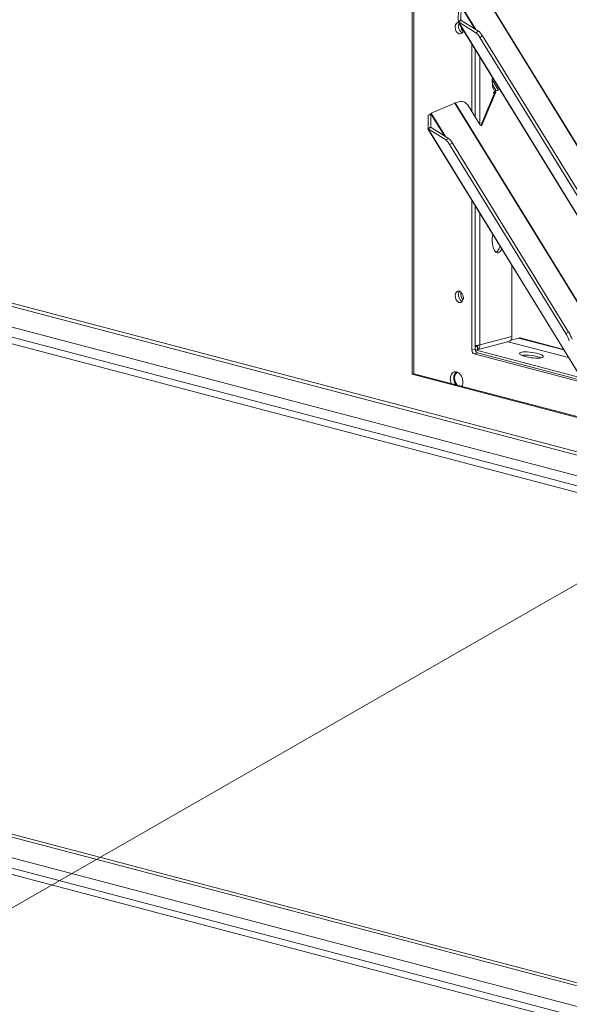
# Model space of a CAD drawing. Units: millimetres. Extents: x 223 to 8652, y 193 to 5561.
# Drawn here: x 1119 to 1288, y 601 to 905 of the extents above; entities that cross this region are included whole.
import ezdxf

# ---------------------------------------------------------------- set-up
doc = ezdxf.new("R2010")
doc.units = ezdxf.units.MM
doc.header["$LTSCALE"] = 20
doc.layers.add('AM - Drawing', color=7, linetype='Continuous', lineweight=5)
doc.layers.add('AM - Tekst', color=7, linetype='Continuous', lineweight=15)
doc.styles.add('Note Text (ISO)', font='arial.ttf')
doc.dimstyles.new('Default - Method 1b (ISO)$7', dxfattribs={"dimscale": 20, "dimtxt": 2.5, "dimasz": 4, "dimexe": 3.175, "dimexo": 0, "dimgap": 0.762, "dimtad": 1, "dimtoh": 1, "dimrnd": 1e-08, "dimtxsty": 'Note Text (ISO)', "dimcen": 0.09, "dimdle": 10, "dimclrd": 256, "dimclre": 256, "dimclrt": 256, "dimazin": 2, "dimtfac": 1.4, "dimtmove": 0, "dimatfit": 3, "dimldrblk": 'Filled-2', "dimfxl": 1, "dimtolj": 1, "dimlwd": -1, "dimlwe": -1, "dimarcsym": 0})

# ---------------------------------------------------------------- blocks, each defined once
blk = doc.blocks.new('Filled-2')
at = {"color": 0}
for p, q in [((0, 0), (-1, 0.25)), ((-1, 0.25), (-1, -0.25)), ((-1, 0), (0, 0)), ((-1, -0.25), (0, 0))]:
    blk.add_line(p, q, dxfattribs=at)
at = {"color": 0, "flags": 128}
blk.add_lwpolyline([(-1, -0.25), (0, 0), (-1, 0.25), (-1, -0.25)], dxfattribs=at)
at = {"color": 0}
blk.add_solid([(-1, -0.25), (0, 0), (-1, 0.25), (-1, -0.25)], dxfattribs=at)

msp = doc.modelspace()

# ---------------------------------------------------------------- linework, layer by layer
at = {"layer": 'AM - Drawing'}
for p, q in [((1859.35, 622.02), (224.33, 1052.48)), ((225.01, 1051.31), (1860.03, 620.85)), ((225.39, 1041.66), (1860.41, 611.21)), ((236.8, 1041.82), (1861.02, 614.21)), ((1859.35, 609.48), (224.33, 1039.94)), ((1239.83, 795.74), (1239.83, 925.97)), ((1240.36, 925.83), (1240.36, 795.88)), ((1263.44, 910.65), (1345.18, 777.61)), ((1345.3, 777.64), (1263.56, 910.67)), ((1254, 904.62), (1254.08, 908.74)), ((1254.9, 909.3), (1254.82, 905.18)), ((1254.9, 909.3), (1259.13, 902.41)), ((1259.44, 902.22), (1255.01, 909.42)), ((1253.99, 904.59), (1326.82, 786.06)), ((1254.59, 905.03), (1254, 904.62)), ((1254.07, 904.6), (1254.93, 905.04)), ((1259.46, 901.23), (1254.07, 904.6)), ((1326.66, 786.46), (1254.07, 904.6)), ((1254.82, 905.18), (1254.59, 905.03)), ((1254.89, 905.07), (1254.82, 905.18)), ((1254.93, 905.04), (1260.32, 901.66)), ((1259.46, 901.23), (1260.32, 901.66)), ((1258.21, 876.86), (1258.21, 897.72)), ((1260.68, 899.78), (1261.54, 900.21)), ((1260.68, 899.78), (1322.73, 798.77)), ((1261.54, 900.21), (1323.6, 799.21)), ((1259.27, 895.99), (1259.27, 875.13)), ((1260.69, 893.69), (1260.69, 872.83)), ((224.33, 888.48), (1859.35, 458.02)), ((225.01, 887.31), (1860.03, 456.85)), ((1266.49, 883.45), (1264.51, 886.66)), ((1264.57, 885.2), (1265.76, 883.26)), ((1260.99, 872.6), (1265.12, 882.3)), ((1265.62, 882.85), (1261.29, 872.7)), ((1265.42, 883.17), (1264.92, 882.62)), ((1265.12, 882.3), (1264.92, 882.62)), ((1265.62, 882.85), (1265.12, 882.3)), ((1265.42, 883.17), (1266.49, 883.45)), ((1265.42, 883.17), (1265.62, 882.85)), ((1252.94, 879.5), (1245.71, 876.33)), ((1252.94, 879.5), (1310.88, 785.21)), ((1254.66, 879.96), (1253.05, 879.54)), ((1310.99, 785.23), (1253.05, 879.54)), ((225.39, 877.66), (1860.41, 447.2)), ((236.8, 877.82), (1861.02, 450.21)), ((1245.59, 876.21), (1244.77, 875.65)), ((1245.59, 876.21), (1245.51, 872.09)), ((1245.59, 876.21), (1249.82, 869.32)), ((1245.71, 876.33), (1245.7, 876.32)), ((1250.13, 869.13), (1245.71, 876.33)), ((1260.68, 872.84), (1257.08, 878.71)), ((1859.35, 445.48), (224.33, 875.94)), ((1244.7, 871.53), (1244.77, 875.65)), ((1244.68, 871.5), (1292.13, 794.28)), ((1245.29, 871.94), (1244.7, 871.53)), ((1244.76, 871.52), (1245.62, 871.95)), ((1250.15, 868.14), (1244.76, 871.52)), ((1292.01, 794.61), (1244.76, 871.52)), ((1245.51, 872.09), (1245.29, 871.94)), ((1245.58, 871.98), (1245.51, 872.09)), ((1245.62, 871.95), (1251.02, 868.57)), ((1261.29, 872.7), (1261.21, 872.61)), ((1250.15, 868.14), (1251.02, 868.57)), ((1251.37, 866.69), (1252.23, 867.13)), ((1252.23, 867.13), (1288.1, 808.74)), ((1251.37, 866.69), (1287.24, 808.31)), ((1258.21, 803.16), (1258.21, 849.48)), ((1259.27, 847.75), (1259.27, 803.44)), ((1260.69, 845.45), (1260.69, 804.78)), ((1270.59, 829.34), (1270.59, 807.38)), ((1260.69, 804.78), (1270.59, 807.38)), ((1272.65, 806.9), (1270.29, 806.28)), ((1286.64, 803.21), (1272.65, 806.9)), ((1286.54, 803.38), (1273.15, 806.91)), ((1288.1, 808.74), (1287.24, 808.31)), ((1259.27, 803.44), (1258.21, 803.16)), ((1259.27, 804.19), (1259.75, 804.31)), ((1259.29, 803.22), (1291.92, 794.63)), ((1259.78, 803.22), (1269.68, 805.82)), ((1259.98, 803.29), (1259.98, 804.66)), ((1269.44, 805.76), (1288.1, 800.85)), ((1258.92, 802.01), (1259.98, 802.29)), ((1293.33, 792.95), (1258.92, 802.01)), ((1259.98, 802.29), (1292.65, 793.69)), ((1240.36, 795.88), (1239.83, 795.74)), ((1540.35, 716.62), (1239.83, 795.74)), ((1240.36, 795.88), (1540.35, 716.9))]:
    msp.add_line(p, q, dxfattribs=at)
for centre, major_axis, ratio, start_param, end_param in [((1254.32, 902.59), (0.46, -1.74), 0.682161, 2.922114, 7.336805), ((1255.39, 902.87), (0.46, -1.74), 0.682161, 3.782784, 5.8202), ((1255.39, 902.87), (-0.46, 1.74), 0.682161, 0.641191, 2.678607), ((1256.09, 903.05), (0.46, -1.74), 0.682161, 4.432345, 5.443596), ((1260.44, 898.63), (-1.35, 2.68), 0.256507, 5.023852, 5.880924), ((1261.3, 899.06), (1.35, -2.68), 0.256507, 1.882259, 2.739331), ((1266.35, 886.82), (-0.25, -4.37), 0.417192, 4.605968, 5.796939), ((1255.66, 878.33), (1.48, -1.34), 0.668523, 1.161154, 2.731951), ((1260.96, 872.92), (0.296, -0.269), 0.668523, 4.302747, 6.511092), ((1251.13, 865.54), (-1.35, 2.68), 0.256507, 5.023852, 5.880924), ((1251.99, 865.97), (1.35, -2.68), 0.256507, 1.882259, 2.739331), ((1266.35, 837.62), (-0.25, -4.37), 0.417192, 4.421582, 7.063574), ((1265.64, 837.81), (-0.25, -4.37), 0.417192, 0.113531, 0.956374), ((1255.39, 819.9), (0.46, -1.74), 0.682161, 3.604578, 5.8202), ((1255.39, 819.9), (-0.46, 1.74), 0.682161, 0.462985, 2.678607), ((1256.09, 820.09), (0.46, -1.74), 0.682161, 3.981182, 5.443596), ((1269.17, 807.76), (0.51, -1.93), 0.682161, 0, 1.202469), ((1287, 807.15), (1.35, -2.68), 0.256507, 1.025187, 1.882259), ((1287.87, 807.59), (-1.35, 2.68), 0.256507, 4.16678, 5.023852), ((1258.92, 802.98), (0.255, -0.967), 0.682161, 4.344061, 5.914858), ((1259.27, 805.15), (2, 0), 0.263274, 4.712389, 5.497787), ((1259.27, 805.15), (0.255, -0.967), 0.682161, 5.914858, 7.146612), ((1259.98, 803.25), (0.255, -0.967), 0.682161, 4.344061, 5.914858), ((1259.27, 805.15), (0.51, -1.93), 0.682161, 5.928021, 6.438456), ((1259.27, 805.15), (0.51, -1.93), 0.682161, 0.155271, 1.202469), ((1276.6, 800.67), (3.67, -0.51), 0.224004, 0.644215, 2.559439), ((1253.5, 793.79), (-0.7, 2.66), 0.682161, 3.799654, 8.030061), ((1254.56, 794.07), (-0.7, 2.66), 0.682161, 0.296666, 2.018488), ((1254.56, 794.07), (-0.6, 2.27), 0.682161, 0.072201, 2.223049)]:
    msp.add_ellipse(centre, major_axis=major_axis, ratio=ratio, start_param=start_param, end_param=end_param, dxfattribs=at)
for centre, major_axis, ratio in [((1254.32, 819.62), (-0.46, 1.74), 0.682161), ((1276.6, 801.64), (-3.67, 0.51), 0.224004)]:
    msp.add_ellipse(centre, major_axis=major_axis, ratio=ratio, dxfattribs=at)
for points in [[(1254.07, 904.6), (1253.99, 904.58), (1253.97, 904.58), (1254, 904.62)], [(1254.82, 905.18), (1254.83, 905.12), (1254.87, 905.07), (1254.93, 905.04)], [(1253.05, 879.54), (1253.01, 879.52), (1252.98, 879.51), (1252.94, 879.5)], [(1245.71, 876.33), (1245.65, 876.27), (1245.6, 876.23), (1245.59, 876.21)], [(1244.76, 871.52), (1244.69, 871.49), (1244.67, 871.49), (1244.7, 871.53)], [(1245.51, 872.09), (1245.52, 872.03), (1245.56, 871.98), (1245.62, 871.95)], [(1273.15, 806.91), (1272.99, 806.95), (1272.82, 806.94), (1272.65, 806.9)]]:
    msp.add_open_spline(points, degree=3, dxfattribs=at)
msp.add_open_spline([(1245.42, 876.1), (1245.44, 876.11), (1245.47, 876.13), (1245.53, 876.18), (1245.57, 876.21), (1245.64, 876.27), (1245.67, 876.3), (1245.7, 876.32)], degree=3, knots=[0, 0, 0, 0, 0.02176763, 0.02176763, 0.04311626, 0.04311626, 0.0557211, 0.0557211, 0.0557211, 0.0557211], dxfattribs=at)

# ---------------------------------------------------------------- leaders
at = {"layer": 'AM - Tekst', "annotation_type": 0, "has_hookline": 1, "hookline_direction": 1, "text_width": 229.5}
msp.add_leader([(1420.01, 805.21), (543.95, 302.24), (509.19, 302.24)], dimstyle='Default - Method 1b (ISO)$7', override={"dimtad": 0}, dxfattribs=at)

doc.saveas('drawing.dxf')
